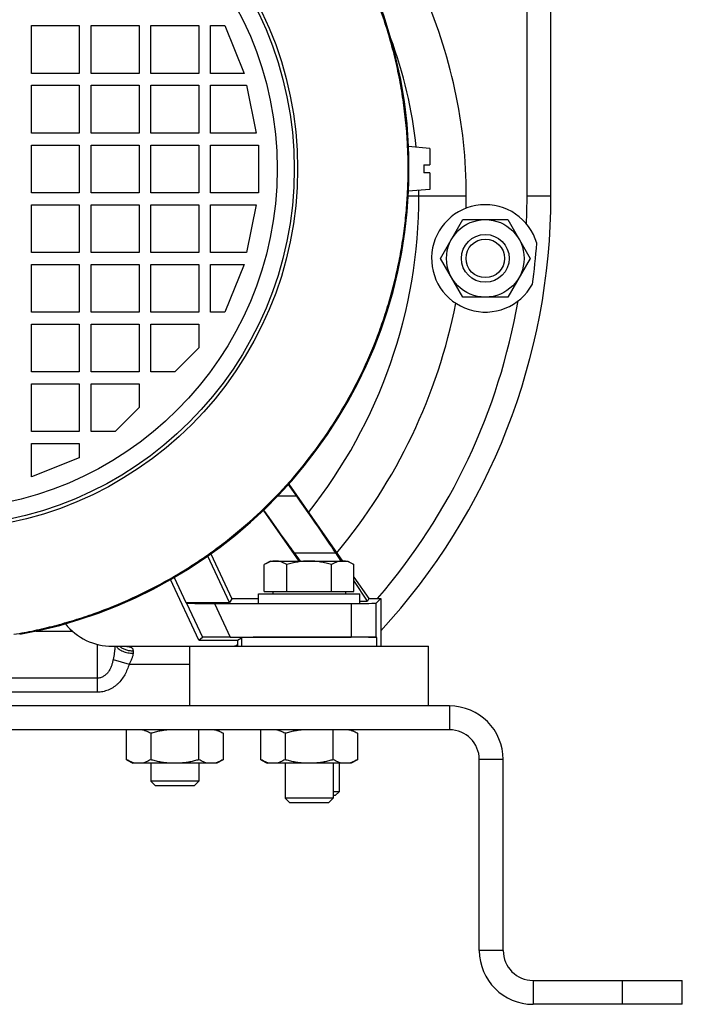
# Model space of a CAD drawing. Units: millimetres. Extents: x -523 to 1849, y -494 to 684.
# Drawn here: x 1738 to 1849, y -55 to 110 of the extents above; entities that cross this region are included whole.
import ezdxf

# ---------------------------------------------------------------- set-up
doc = ezdxf.new("R2010")
doc.units = ezdxf.units.MM
doc.header["$LTSCALE"] = 19.36
doc.layers.get('0').update_dxf_attribs({"linetype": 'CONTINUOUS'})
doc.layers.add('02___PRT_ALL_AXES', color=7, linetype='CONTINUOUS')
doc.layers.add('3_ALL_AXES', color=7, linetype='CONTINUOUS')

msp = doc.modelspace()

# ---------------------------------------------------------------- linework, layer by layer
at = {"color": 9, "linetype": 'CONTINUOUS'}
for p, q in [((1822.83, 80.89), (1822.83, 133.39)), ((1802.95, 80.89), (1812.65, 80.89)), ((1822.83, 80.89), (1826.83, 80.89)), ((1784.26, 30.53), (1781.02, 30.53)), ((1783.81, 21.05), (1790.79, 21.05)), ((1765.8, 12.62), (1768.47, 6.9)), ((1770.46, 12.57), (1773.09, 6.94)), ((1793.36, 12.57), (1793.36, 6.94)), ((1797.56, 6.9), (1797.56, 12.62)), ((1740.57, 7.93), (1746.67, 7.93)), ((1774.98, 6.83), (1774.98, 5.39)), ((1797.67, 5.39), (1797.67, 6.83)), ((1750.83, 5.71), (1750.83, -2.32)), ((1755.35, 5.39), (1755.36, 5.39)), ((1756.83, 4.63), (1756.83, 4.22)), ((1753.5, 3.17), (1756.17, 2.39)), ((1756.17, 2.39), (1766.33, 2.39)), ((1750.83, 0.05), (1696.83, 0.05)), ((1750.83, -2.32), (1696.83, -2.32)), ((1809.83, -4.61), (1809.83, -8.61)), ((1818.83, -13.61), (1814.83, -13.61)), ((1818.83, -45.61), (1814.83, -45.61)), ((1823.83, -50.61), (1823.83, -54.61)), ((1838.83, -54.61), (1838.83, -50.61))]:
    msp.add_line(p, q, dxfattribs=at)
at = {"color": 7, "linetype": 'CONTINUOUS'}
for p, q in [((1826.83, 80.89), (1826.83, 133.39)), ((1739.83, 109.39), (1747.83, 109.39)), ((1739.83, 101.39), (1739.83, 109.39)), ((1747.83, 109.39), (1747.83, 101.39)), ((1749.83, 109.39), (1757.83, 109.39)), ((1749.83, 101.39), (1749.83, 109.39)), ((1757.83, 109.39), (1757.83, 101.39)), ((1759.83, 109.39), (1767.83, 109.39)), ((1759.83, 101.39), (1759.83, 109.39)), ((1767.83, 109.39), (1767.83, 101.39)), ((1769.83, 109.39), (1772.23, 109.39)), ((1769.83, 101.39), (1769.83, 109.39)), ((1772.23, 109.39), (1775.43, 101.39)), ((1747.83, 101.39), (1739.83, 101.39)), ((1757.83, 101.39), (1749.83, 101.39)), ((1767.83, 101.39), (1759.83, 101.39)), ((1775.43, 101.39), (1769.83, 101.39)), ((1739.83, 99.39), (1747.83, 99.39)), ((1739.83, 91.39), (1739.83, 99.39)), ((1747.83, 99.39), (1747.83, 91.39)), ((1749.83, 99.39), (1757.83, 99.39)), ((1749.83, 91.39), (1749.83, 99.39)), ((1757.83, 99.39), (1757.83, 91.39)), ((1759.83, 99.39), (1767.83, 99.39)), ((1759.83, 91.39), (1759.83, 99.39)), ((1767.83, 99.39), (1767.83, 91.39)), ((1769.83, 99.39), (1775.83, 99.39)), ((1769.83, 91.39), (1769.83, 99.39)), ((1775.83, 99.39), (1777.43, 91.39)), ((1747.83, 91.39), (1739.83, 91.39)), ((1757.83, 91.39), (1749.83, 91.39)), ((1767.83, 91.39), (1759.83, 91.39)), ((1777.43, 91.39), (1769.83, 91.39)), ((1739.83, 89.39), (1747.83, 89.39)), ((1739.83, 81.39), (1739.83, 89.39)), ((1747.83, 89.39), (1747.83, 81.39)), ((1749.83, 89.39), (1757.83, 89.39)), ((1749.83, 81.39), (1749.83, 89.39)), ((1757.83, 89.39), (1757.83, 81.39)), ((1759.83, 89.39), (1767.83, 89.39)), ((1759.83, 81.39), (1759.83, 89.39)), ((1767.83, 89.39), (1767.83, 81.39)), ((1769.83, 89.39), (1777.83, 89.39)), ((1769.83, 81.39), (1769.83, 89.39)), ((1777.83, 89.39), (1777.83, 81.39)), ((1806.53, 88.82), (1802.93, 89.13)), ((1806.53, 88.82), (1806.53, 86.04)), ((1805.53, 86.04), (1806.53, 86.04)), ((1805.53, 86.04), (1805.53, 84.74)), ((1806.53, 84.74), (1805.53, 84.74)), ((1806.53, 84.74), (1806.53, 81.96)), ((1747.83, 81.39), (1739.83, 81.39)), ((1757.83, 81.39), (1749.83, 81.39)), ((1767.83, 81.39), (1759.83, 81.39)), ((1777.83, 81.39), (1769.83, 81.39)), ((1806.53, 81.96), (1802.93, 81.65)), ((1739.83, 79.39), (1747.83, 79.39)), ((1739.83, 71.39), (1739.83, 79.39)), ((1747.83, 79.39), (1747.83, 71.39)), ((1749.83, 79.39), (1757.83, 79.39)), ((1749.83, 71.39), (1749.83, 79.39)), ((1757.83, 79.39), (1757.83, 71.39)), ((1759.83, 79.39), (1767.83, 79.39)), ((1759.83, 71.39), (1759.83, 79.39)), ((1767.83, 79.39), (1767.83, 71.39)), ((1769.83, 79.39), (1777.43, 79.39)), ((1769.83, 71.39), (1769.83, 79.39)), ((1777.43, 79.39), (1775.83, 71.39)), ((1808.32, 70.39), (1812.08, 76.89)), ((1812.08, 76.89), (1819.58, 76.89)), ((1819.58, 76.89), (1823.33, 70.39)), ((1747.83, 71.39), (1739.83, 71.39)), ((1757.83, 71.39), (1749.83, 71.39)), ((1767.83, 71.39), (1759.83, 71.39)), ((1775.83, 71.39), (1769.83, 71.39)), ((1739.83, 69.39), (1747.83, 69.39)), ((1739.83, 61.39), (1739.83, 69.39)), ((1747.83, 69.39), (1747.83, 61.39)), ((1749.83, 69.39), (1757.83, 69.39)), ((1749.83, 61.39), (1749.83, 69.39)), ((1757.83, 69.39), (1757.83, 61.39)), ((1759.83, 69.39), (1767.83, 69.39)), ((1759.83, 61.39), (1759.83, 69.39)), ((1767.83, 69.39), (1767.83, 61.39)), ((1769.83, 69.39), (1775.43, 69.39)), ((1769.83, 61.39), (1769.83, 69.39)), ((1775.43, 69.39), (1772.23, 61.39)), ((1812.08, 63.89), (1808.32, 70.39)), ((1823.33, 70.39), (1819.58, 63.89)), ((1819.58, 63.89), (1812.08, 63.89)), ((1747.83, 61.39), (1739.83, 61.39)), ((1757.83, 61.39), (1749.83, 61.39)), ((1767.83, 61.39), (1759.83, 61.39)), ((1772.23, 61.39), (1769.83, 61.39)), ((1739.83, 59.39), (1747.83, 59.39)), ((1739.83, 51.39), (1739.83, 59.39)), ((1747.83, 59.39), (1747.83, 51.39)), ((1749.83, 59.39), (1757.83, 59.39)), ((1749.83, 51.39), (1749.83, 59.39)), ((1757.83, 59.39), (1757.83, 51.39)), ((1759.83, 59.39), (1767.83, 59.39)), ((1759.83, 51.39), (1759.83, 59.39)), ((1767.83, 59.39), (1767.83, 55.39)), ((1767.83, 55.39), (1763.83, 51.39)), ((1747.83, 51.39), (1739.83, 51.39)), ((1757.83, 51.39), (1749.83, 51.39)), ((1763.83, 51.39), (1759.83, 51.39)), ((1739.83, 49.39), (1747.83, 49.39)), ((1739.83, 41.39), (1739.83, 49.39)), ((1747.83, 49.39), (1747.83, 41.39)), ((1749.83, 49.39), (1757.83, 49.39)), ((1749.83, 41.39), (1749.83, 49.39)), ((1757.83, 49.39), (1757.83, 45.39)), ((1757.83, 45.39), (1753.83, 41.39)), ((1747.83, 41.39), (1739.83, 41.39)), ((1753.83, 41.39), (1749.83, 41.39)), ((1739.83, 39.39), (1747.83, 39.39)), ((1739.83, 33.79), (1739.83, 39.39)), ((1747.83, 39.39), (1747.83, 36.99)), ((1747.83, 36.99), (1739.83, 33.79)), ((1784.26, 30.53), (1782.87, 32.52)), ((1782.9, 32.56), (1791.93, 19.67)), ((1784.67, 19.67), (1778.69, 28.2)), ((1772.98, 12.7), (1769.34, 20.51)), ((1769.87, 20.89), (1773.39, 13.34)), ((1783.81, 21.05), (1784.85, 19.67)), ((1791.69, 19.67), (1790.79, 21.05)), ((1779.83, 19.67), (1778.82, 19.09)), ((1778.82, 14.57), (1778.82, 19.09)), ((1779.83, 19.67), (1792.83, 19.67)), ((1782.58, 14.57), (1782.58, 19.09)), ((1790.08, 14.57), (1790.08, 19.09)), ((1792.83, 19.67), (1793.83, 19.09)), ((1793.83, 14.57), (1793.83, 19.09)), ((1767.86, 6.39), (1763.12, 16.56)), ((1763.72, 16.91), (1765.68, 12.7)), ((1793.83, 16.95), (1796.33, 13.39)), ((1796.09, 12.93), (1793.83, 16.39)), ((1773.39, 13.34), (1772.98, 12.7)), ((1777.83, 13.34), (1773.39, 13.34)), ((1777.83, 14.17), (1794.83, 14.17)), ((1777.83, 12.57), (1777.83, 14.17)), ((1778.82, 14.57), (1793.83, 14.57)), ((1780.23, 14.57), (1780.23, 14.17)), ((1792.43, 14.57), (1792.43, 14.17)), ((1794.83, 12.57), (1794.83, 14.17)), ((1796.33, 13.39), (1796.09, 12.93)), ((1796.33, 13.39), (1798.33, 13.39)), ((1798.33, 13.39), (1797.56, 12.62)), ((1798.33, 13.39), (1798.33, 5.39)), ((1765.68, 12.7), (1772.98, 12.7)), ((1765.8, 12.62), (1765.68, 12.7)), ((1770.46, 12.57), (1793.36, 12.57)), ((1794.83, 12.93), (1796.09, 12.93)), ((1767.86, 6.39), (1768.47, 6.9)), ((1773.09, 6.94), (1793.36, 6.94)), ((1774.33, 6.39), (1774.98, 6.83)), ((1797.56, 6.9), (1797.67, 6.83)), ((1753.33, 5.39), (1766.33, 5.39)), ((1767.86, 6.39), (1774.33, 6.39)), ((1774.33, 6.39), (1774.33, 5.39)), ((1809.83, -8.61), (1637.83, -8.61)), ((1755.75, -13.62), (1755.75, -8.61)), ((1759.79, -9.2), (1759.79, -13.62)), ((1767.87, -13.62), (1767.87, -8.61)), ((1770.89, -8.61), (1771.91, -9.2)), ((1771.91, -9.2), (1771.91, -13.62)), ((1778.25, -13.62), (1778.25, -8.61)), ((1782.29, -9.2), (1782.29, -13.62)), ((1790.37, -13.62), (1790.37, -8.61)), ((1793.39, -8.61), (1794.41, -9.2)), ((1794.41, -9.2), (1794.41, -13.62)), ((1755.75, -13.62), (1756.77, -14.21)), ((1770.89, -14.21), (1756.77, -14.21)), ((1759.83, -14.21), (1759.83, -17.24)), ((1767.83, -14.21), (1767.83, -17.24)), ((1771.91, -13.62), (1770.89, -14.21)), ((1778.25, -13.62), (1779.27, -14.21)), ((1793.39, -14.21), (1779.27, -14.21)), ((1782.33, -14.21), (1782.33, -20.07)), ((1790.33, -14.21), (1790.33, -20.07)), ((1791.33, -14.21), (1791.33, -19)), ((1794.41, -13.62), (1793.39, -14.21)), ((1814.83, -45.61), (1814.83, -13.61)), ((1767.83, -17.24), (1759.83, -17.24)), ((1760.59, -18.01), (1759.83, -17.24)), ((1767.06, -18.01), (1760.59, -18.01)), ((1767.06, -18.01), (1767.83, -17.24)), ((1791.33, -19), (1790.33, -19)), ((1790.71, -19.61), (1790.33, -19.61)), ((1790.71, -19.61), (1791.33, -19)), ((1790.33, -20.07), (1782.33, -20.07)), ((1783.09, -20.83), (1782.33, -20.07)), ((1789.56, -20.83), (1783.09, -20.83)), ((1789.56, -20.83), (1790.33, -20.07)), ((1848.83, -54.61), (1848.83, -50.61)), ((1848.83, -54.61), (1823.83, -54.61))]:
    msp.add_line(p, q, dxfattribs=at)
at = {"color": 3, "linetype": 'CONTINUOUS'}
for p, q in [((1809.83, -4.61), (1637.83, -4.61)), ((1818.83, -45.61), (1818.83, -13.61)), ((1823.83, -50.61), (1848.83, -50.61))]:
    msp.add_line(p, q, dxfattribs=at)
at = {"color": 7, "linetype": 'CONTINUOUS'}
msp.add_lwpolyline([(1755.36, 5.39), (1755.36, 5.39), (1755.36, 5.39), (1755.36, 5.39), (1755.36, 5.39), (1755.36, 5.39), (1755.35, 5.39), (1755.35, 5.39)], dxfattribs=at)
at = {"color": 9, "linetype": 'CONTINUOUS'}
for radius in [60.57, 60, 57.14]:
    msp.add_circle((1723.83, 85.39), radius, dxfattribs=at)
at = {"color": 7, "linetype": 'CONTINUOUS'}
for radius in [6.5, 4, 3.23]:
    msp.add_circle((1815.83, 70.39), radius, dxfattribs=at)
for centre, radius, start, end in [((1723.83, 85.39), 79.25, 2.7019, 87.298), ((1723.83, 85.39), 79.25, 280.1898, 357.298), ((1719.33, 80.89), 107.5, 317.2977, 360), ((1753.33, 15.39), 10, 218.5183, 270), ((1773.33, 7.39), 2, 270, 300), ((1809.83, -13.61), 5, 0, 90), ((1823.83, -45.61), 9, 180, 270)]:
    msp.add_arc(centre, radius, start, end, dxfattribs=at)
at = {"color": 9, "linetype": 'CONTINUOUS'}
for centre, radius, start, end in [((1728.33, 80.89), 84.32, 0, 24.394), ((1728.33, 80.89), 76.38, 6.1057, 20.2748), ((1719.33, 80.89), 85.38, 321.5771, 360), ((1728.33, 80.89), 76.38, 0, 0.6854)]:
    msp.add_arc(centre, radius, start, end, dxfattribs=at)
at = {"color": 3, "linetype": 'CONTINUOUS'}
for centre, radius, start, end in [((1809.83, -13.61), 9, 0, 90), ((1823.83, -45.61), 5, 180, 270)]:
    msp.add_arc(centre, radius, start, end, dxfattribs=at)
at = {"color": 7, "linetype": 'CONTINUOUS'}
for centre, major_axis, ratio, start_param, end_param in [((1784.1, 30.53), (-7, 10), 0.010723, -2.825224, -1.578306), ((1777.23, 30.53), (-7, 10), 0.010723, -4.485552, -3.47298), ((1770.44, 12.62), (4.63, 0), 0.011864, -3.12297, -1.565263), ((1793.36, 12.62), (4.2, 0), 0.013091, -1.570796, -0.01309), ((1773.1, 6.9), (4.63, 0), 0.007909, 1.574485, 3.132191), ((1786.33, 6.83), (11.34, 0), 0.008727, 0.01309, 3.128503), ((1793.36, 6.9), (4.2, 0), 0.008727, 0.01309, 1.570796)]:
    msp.add_ellipse(centre, major_axis=major_axis, ratio=ratio, start_param=start_param, end_param=end_param, dxfattribs=at)
at = {"color": 9, "linetype": 'CONTINUOUS'}
for points, knots in [([(1802.91, 85.39), (1802.91, 85.55), (1802.91, 85.79), (1802.91, 86.11), (1802.91, 86.35), (1802.91, 86.59), (1802.9, 86.83), (1802.9, 87.07), (1802.89, 87.32), (1802.89, 87.56), (1802.88, 87.8), (1802.87, 88.04), (1802.85, 88.53), (1802.82, 89.25), (1802.77, 90.22), (1802.68, 91.52), (1802.54, 93.13), (1802.33, 95.06), (1802.07, 96.98), (1801.76, 98.9), (1801.29, 101.44), (1800.58, 104.6), (1799.54, 108.34), (1798.33, 112.03), (1796.93, 115.66), (1795.36, 119.21), (1793.61, 122.68), (1791.7, 126.06), (1789.62, 129.34), (1787.38, 132.51), (1784.99, 135.57), (1782.46, 138.52), (1779.78, 141.33), (1776.97, 144.01), (1774.03, 146.54), (1770.96, 148.93), (1767.79, 151.17), (1764.51, 153.25), (1761.13, 155.16), (1757.66, 156.91), (1752.93, 159.01), (1746.83, 161.19), (1740.54, 162.77), (1735.44, 163.65), (1731.58, 164.13), (1727.71, 164.41), (1725.12, 164.48), (1723.83, 164.48)], [0, 0, 0, 0, 0.003852, 0.005796, 0.00772, 0.009659, 0.011611, 0.013557, 0.015508, 0.017461, 0.019414, 0.021367, 0.02332, 0.031134, 0.038948, 0.046762, 0.062391, 0.078019, 0.093647, 0.109276, 0.124904, 0.156159, 0.187413, 0.218668, 0.249923, 0.281178, 0.312433, 0.343687, 0.374942, 0.406197, 0.437452, 0.468706, 0.499961, 0.531216, 0.562471, 0.593726, 0.62498, 0.656235, 0.68749, 0.718745, 0.749999, 0.81249, 0.874981, 0.906236, 0.93749, 0.968745, 1, 1, 1, 1]), ([(1736.89, 7.39), (1738.04, 7.58), (1740.31, 8.01), (1743.69, 8.81), (1747.03, 9.76), (1751.43, 11.21), (1756.8, 13.39), (1761.95, 16.03), (1765.93, 18.41), (1768.83, 20.32), (1771.64, 22.36), (1775.27, 25.24), (1779.56, 29.13), (1784.28, 34.23), (1788.53, 39.73), (1792.29, 45.58), (1795.51, 51.74), (1797.74, 57.09), (1799.24, 61.47), (1800.22, 64.8), (1801.05, 68.18), (1801.73, 71.58), (1802.17, 74.44), (1802.45, 76.74), (1802.62, 78.47), (1802.73, 79.91), (1802.8, 81.07), (1802.83, 81.79), (1802.86, 82.37), (1802.87, 82.73), (1802.88, 83.02), (1802.89, 83.23), (1802.89, 83.45), (1802.9, 83.74), (1802.9, 84.03), (1802.91, 84.32), (1802.91, 84.6), (1802.91, 84.96), (1802.91, 85.25), (1802.91, 85.39)], [0, 0, 0, 0, 0.031258, 0.062516, 0.093774, 0.125032, 0.187533, 0.250034, 0.281292, 0.31255, 0.343809, 0.375067, 0.437568, 0.500069, 0.56257, 0.625071, 0.687572, 0.750073, 0.781331, 0.812589, 0.843847, 0.875105, 0.906362, 0.921992, 0.937622, 0.953251, 0.961066, 0.968881, 0.972789, 0.976696, 0.97865, 0.980599, 0.982551, 0.984504, 0.9884, 0.99035, 0.992275, 0.996154, 1, 1, 1, 1]), ([(1753.81, 5.39), (1753.79, 5.2), (1753.76, 4.83), (1753.67, 4.09), (1753.57, 3.53), (1753.5, 3.17)], [0, 0, 0, 0, 0.249375, 0.500925, 1, 1, 1, 1]), ([(1754.04, 5.39), (1754.09, 5.3), (1754.23, 5.13), (1754.48, 4.9), (1754.79, 4.7), (1755.14, 4.53), (1755.53, 4.4), (1755.95, 4.3), (1756.38, 4.24), (1756.68, 4.22), (1756.83, 4.22)], [0, 0, 0, 0, 0.100199, 0.208307, 0.324676, 0.448926, 0.580106, 0.716836, 0.857428, 1, 1, 1, 1]), ([(1754.57, 5.39), (1754.71, 5.27), (1755.04, 5.05), (1755.49, 4.85), (1755.89, 4.73), (1756.3, 4.65), (1756.62, 4.63), (1756.83, 4.63)], [0, 0, 0, 0, 0.234151, 0.481188, 0.608709, 0.738124, 1, 1, 1, 1]), ([(1755.36, 5.39), (1755.46, 5.39), (1755.65, 5.38), (1755.88, 5.37), (1756.06, 5.34), (1756.18, 5.32), (1756.3, 5.29), (1756.41, 5.25), (1756.5, 5.21), (1756.59, 5.16), (1756.67, 5.09), (1756.73, 5.02), (1756.78, 4.93), (1756.81, 4.84), (1756.82, 4.73), (1756.83, 4.66), (1756.83, 4.63)], [0, 0, 0, 0, 0.155438, 0.303021, 0.373211, 0.440603, 0.50492, 0.56596, 0.623684, 0.678336, 0.730569, 0.781498, 0.832574, 0.885291, 0.940851, 1, 1, 1, 1]), ([(1756.83, 4.22), (1756.83, 4.15), (1756.82, 4), (1756.78, 3.78), (1756.71, 3.55), (1756.63, 3.32), (1756.53, 3.08), (1756.38, 2.77), (1756.26, 2.54), (1756.17, 2.39)], [0, 0, 0, 0, 0.10921, 0.225104, 0.346663, 0.472681, 0.601986, 0.733544, 1, 1, 1, 1]), ([(1753.5, 3.17), (1753.46, 2.99), (1753.38, 2.63), (1753.22, 2.1), (1753, 1.59), (1752.72, 1.11), (1752.41, 0.75), (1752.13, 0.51), (1751.9, 0.35), (1751.65, 0.22), (1751.39, 0.12), (1751.11, 0.06), (1750.92, 0.05), (1750.83, 0.05)], [0, 0, 0, 0, 0.123873, 0.247719, 0.371734, 0.496114, 0.621027, 0.683808, 0.746768, 0.809898, 0.873174, 0.936558, 1, 1, 1, 1]), ([(1756.17, 2.39), (1756.08, 2.08), (1755.87, 1.48), (1755.46, 0.61), (1754.94, -0.19), (1754.41, -0.79), (1753.93, -1.21), (1753.54, -1.49), (1753.13, -1.74), (1752.69, -1.95), (1752.24, -2.11), (1751.78, -2.23), (1751.31, -2.3), (1750.99, -2.32), (1750.83, -2.32)], [0, 0, 0, 0, 0.12501, 0.249999, 0.374963, 0.499902, 0.562418, 0.624933, 0.687446, 0.749959, 0.81247, 0.87498, 0.93749, 1, 1, 1, 1])]:
    msp.add_open_spline(points, degree=3, knots=knots, dxfattribs=at)
at = {"color": 7, "linetype": 'CONTINUOUS'}
for points, knots in [([(1802.93, 89.13), (1802.93, 89.13), (1802.93, 89.13), (1802.93, 89.13), (1802.93, 89.13), (1802.93, 89.12), (1802.93, 89.11), (1802.93, 89.1), (1802.93, 89.09), (1802.93, 89.07), (1802.93, 89.05), (1802.93, 89.02), (1802.93, 88.97), (1802.93, 88.91), (1802.93, 88.84), (1802.93, 88.77), (1802.93, 88.69), (1802.94, 88.6), (1802.94, 88.46), (1802.94, 88.27), (1802.95, 88.03), (1802.96, 87.75), (1802.96, 87.46), (1802.97, 87.15), (1802.97, 86.82), (1802.98, 86.47), (1802.98, 85.99), (1802.98, 85.63), (1802.98, 85.39)], [0, 0, 0, 0, 0.000123, 0.000361, 0.001265, 0.002762, 0.004858, 0.007554, 0.010848, 0.01474, 0.019226, 0.029973, 0.043064, 0.058467, 0.076144, 0.096052, 0.118141, 0.142358, 0.168643, 0.227154, 0.293105, 0.365852, 0.444692, 0.528862, 0.617552, 0.70991, 0.805048, 1, 1, 1, 1]), ([(1802.98, 85.39), (1802.98, 85.15), (1802.98, 84.78), (1802.98, 84.31), (1802.97, 83.96), (1802.97, 83.63), (1802.96, 83.32), (1802.96, 83.02), (1802.95, 82.75), (1802.94, 82.51), (1802.94, 82.32), (1802.94, 82.18), (1802.93, 82.09), (1802.93, 82.01), (1802.93, 81.94), (1802.93, 81.87), (1802.93, 81.81), (1802.93, 81.76), (1802.93, 81.73), (1802.93, 81.7), (1802.93, 81.69), (1802.93, 81.68), (1802.93, 81.67), (1802.93, 81.66), (1802.93, 81.65), (1802.93, 81.65), (1802.93, 81.65), (1802.93, 81.65), (1802.93, 81.65)], [0, 0, 0, 0, 0.194952, 0.29009, 0.382448, 0.471138, 0.555308, 0.634148, 0.706895, 0.772846, 0.831357, 0.857642, 0.881859, 0.903948, 0.923856, 0.941533, 0.956936, 0.970027, 0.980774, 0.98526, 0.989152, 0.992446, 0.995142, 0.997238, 0.998735, 0.999639, 0.999877, 1, 1, 1, 1]), ([(1780.7, 19.67), (1780.62, 19.67), (1780.46, 19.66), (1780.14, 19.62), (1779.74, 19.52), (1779.27, 19.33), (1778.97, 19.17), (1778.82, 19.09)], [0, 0, 0, 0, 0.119964, 0.240557, 0.485603, 0.738406, 1, 1, 1, 1]), ([(1782.58, 19.09), (1782.43, 19.17), (1782.12, 19.33), (1781.66, 19.52), (1781.26, 19.62), (1780.94, 19.66), (1780.78, 19.67), (1780.7, 19.67)], [0, 0, 0, 0, 0.261592, 0.514394, 0.759441, 0.880036, 1, 1, 1, 1]), ([(1786.33, 19.67), (1786.01, 19.67), (1785.38, 19.64), (1784.43, 19.52), (1783.49, 19.34), (1782.88, 19.18), (1782.58, 19.09)], [0, 0, 0, 0, 0.249986, 0.499979, 0.749983, 1, 1, 1, 1]), ([(1790.08, 19.09), (1789.78, 19.18), (1789.16, 19.34), (1788.23, 19.52), (1787.28, 19.64), (1786.65, 19.67), (1786.33, 19.67)], [0, 0, 0, 0, 0.250015, 0.500019, 0.750012, 1, 1, 1, 1]), ([(1791.96, 19.67), (1791.88, 19.67), (1791.72, 19.66), (1791.4, 19.62), (1791, 19.52), (1790.53, 19.33), (1790.23, 19.17), (1790.08, 19.09)], [0, 0, 0, 0, 0.119964, 0.240557, 0.485603, 0.738406, 1, 1, 1, 1]), ([(1793.83, 19.09), (1793.68, 19.17), (1793.38, 19.33), (1792.91, 19.52), (1792.52, 19.62), (1792.2, 19.66), (1792.04, 19.67), (1791.96, 19.67)], [0, 0, 0, 0, 0.261592, 0.514394, 0.759441, 0.880036, 1, 1, 1, 1]), ([(1759.79, -9.2), (1759.66, -9.13), (1759.41, -8.99), (1759.02, -8.82), (1758.62, -8.69), (1758.36, -8.63), (1758.22, -8.61)], [0, 0, 0, 0, 0.259689, 0.512602, 0.758999, 1, 1, 1, 1]), ([(1762.91, -8.61), (1762.65, -8.63), (1762.12, -8.69), (1761.33, -8.82), (1760.56, -8.99), (1760.04, -9.13), (1759.79, -9.2)], [0, 0, 0, 0, 0.249994, 0.499991, 0.749993, 1, 1, 1, 1]), ([(1771.91, -9.2), (1771.78, -9.13), (1771.53, -8.99), (1771.14, -8.82), (1770.75, -8.69), (1770.48, -8.63), (1770.35, -8.61)], [0, 0, 0, 0, 0.259689, 0.512602, 0.758999, 1, 1, 1, 1]), ([(1782.29, -9.2), (1782.16, -9.13), (1781.91, -8.99), (1781.52, -8.82), (1781.12, -8.69), (1780.86, -8.63), (1780.72, -8.61)], [0, 0, 0, 0, 0.259689, 0.512602, 0.758999, 1, 1, 1, 1]), ([(1785.41, -8.61), (1785.15, -8.63), (1784.62, -8.69), (1783.83, -8.82), (1783.06, -8.99), (1782.54, -9.13), (1782.29, -9.2)], [0, 0, 0, 0, 0.249994, 0.499991, 0.749993, 1, 1, 1, 1]), ([(1794.41, -9.2), (1794.28, -9.13), (1794.03, -8.99), (1793.64, -8.82), (1793.25, -8.69), (1792.98, -8.63), (1792.85, -8.61)], [0, 0, 0, 0, 0.259689, 0.512602, 0.758999, 1, 1, 1, 1]), ([(1757.31, -14.21), (1757.18, -14.19), (1756.91, -14.13), (1756.51, -14), (1756.12, -13.83), (1755.87, -13.69), (1755.75, -13.62)], [0, 0, 0, 0, 0.241001, 0.487398, 0.740311, 1, 1, 1, 1]), ([(1759.79, -13.62), (1759.66, -13.69), (1759.41, -13.83), (1759.02, -14), (1758.62, -14.13), (1758.36, -14.19), (1758.22, -14.21)], [0, 0, 0, 0, 0.259689, 0.512602, 0.758999, 1, 1, 1, 1]), ([(1762.91, -14.21), (1762.65, -14.19), (1762.12, -14.13), (1761.33, -14), (1760.56, -13.83), (1760.04, -13.69), (1759.79, -13.62)], [0, 0, 0, 0, 0.249994, 0.499991, 0.749993, 1, 1, 1, 1]), ([(1767.87, -13.62), (1767.61, -13.69), (1767.1, -13.83), (1766.32, -14), (1765.54, -14.13), (1765.01, -14.19), (1764.74, -14.21)], [0, 0, 0, 0, 0.250007, 0.500009, 0.750007, 1, 1, 1, 1]), ([(1769.43, -14.21), (1769.3, -14.19), (1769.03, -14.13), (1768.64, -14), (1768.25, -13.83), (1768, -13.69), (1767.87, -13.62)], [0, 0, 0, 0, 0.241001, 0.487398, 0.740311, 1, 1, 1, 1]), ([(1771.91, -13.62), (1771.78, -13.69), (1771.53, -13.83), (1771.14, -14), (1770.75, -14.13), (1770.48, -14.19), (1770.35, -14.21)], [0, 0, 0, 0, 0.259689, 0.512602, 0.758999, 1, 1, 1, 1]), ([(1779.81, -14.21), (1779.68, -14.19), (1779.41, -14.13), (1779.01, -14), (1778.62, -13.83), (1778.37, -13.69), (1778.25, -13.62)], [0, 0, 0, 0, 0.241001, 0.487398, 0.740311, 1, 1, 1, 1]), ([(1782.29, -13.62), (1782.16, -13.69), (1781.91, -13.83), (1781.52, -14), (1781.12, -14.13), (1780.86, -14.19), (1780.72, -14.21)], [0, 0, 0, 0, 0.259689, 0.512602, 0.758999, 1, 1, 1, 1]), ([(1785.41, -14.21), (1785.15, -14.19), (1784.62, -14.13), (1783.83, -14), (1783.06, -13.83), (1782.54, -13.69), (1782.29, -13.62)], [0, 0, 0, 0, 0.249994, 0.499991, 0.749993, 1, 1, 1, 1]), ([(1790.37, -13.62), (1790.11, -13.69), (1789.6, -13.83), (1788.82, -14), (1788.04, -14.13), (1787.51, -14.19), (1787.24, -14.21)], [0, 0, 0, 0, 0.250007, 0.500009, 0.750007, 1, 1, 1, 1]), ([(1791.93, -14.21), (1791.8, -14.19), (1791.53, -14.13), (1791.14, -14), (1790.75, -13.83), (1790.5, -13.69), (1790.37, -13.62)], [0, 0, 0, 0, 0.241001, 0.487398, 0.740311, 1, 1, 1, 1]), ([(1794.41, -13.62), (1794.28, -13.69), (1794.03, -13.83), (1793.64, -14), (1793.25, -14.13), (1792.98, -14.19), (1792.85, -14.21)], [0, 0, 0, 0, 0.259689, 0.512602, 0.758999, 1, 1, 1, 1])]:
    msp.add_open_spline(points, degree=3, knots=knots, dxfattribs=at)
at = {"layer": '02___PRT_ALL_AXES', "color": 7, "linetype": 'CONTINUOUS'}
for p, q in [((1766.33, 5.39), (1806.33, 5.39)), ((1766.33, -4.61), (1766.33, 5.39)), ((1806.33, -4.61), (1806.33, 5.39))]:
    msp.add_line(p, q, dxfattribs=at)
at = {"layer": '3_ALL_AXES', "color": 9, "linetype": 'CONTINUOUS'}
for radius, start, end in [(93.32, 358.7169, 360), (103.5, 357.3902, 360), (93.32, 320.1307, 348.8634), (103.5, 319.2943, 350.1902)]:
    msp.add_arc((1719.33, 80.89), radius, start, end, dxfattribs=at)
at = {"layer": '3_ALL_AXES', "color": 7, "linetype": 'CONTINUOUS'}
for centre, radius, start, end in [((1815.83, 70.39), 9, 16.3669, 331.2135), ((1719.33, 80.89), 105.44, 351.9122, 355.6682), ((1782.83, 6.39), 9, 185.8901, 186.3798)]:
    msp.add_arc(centre, radius, start, end, dxfattribs=at)

doc.saveas('drawing.dxf')
